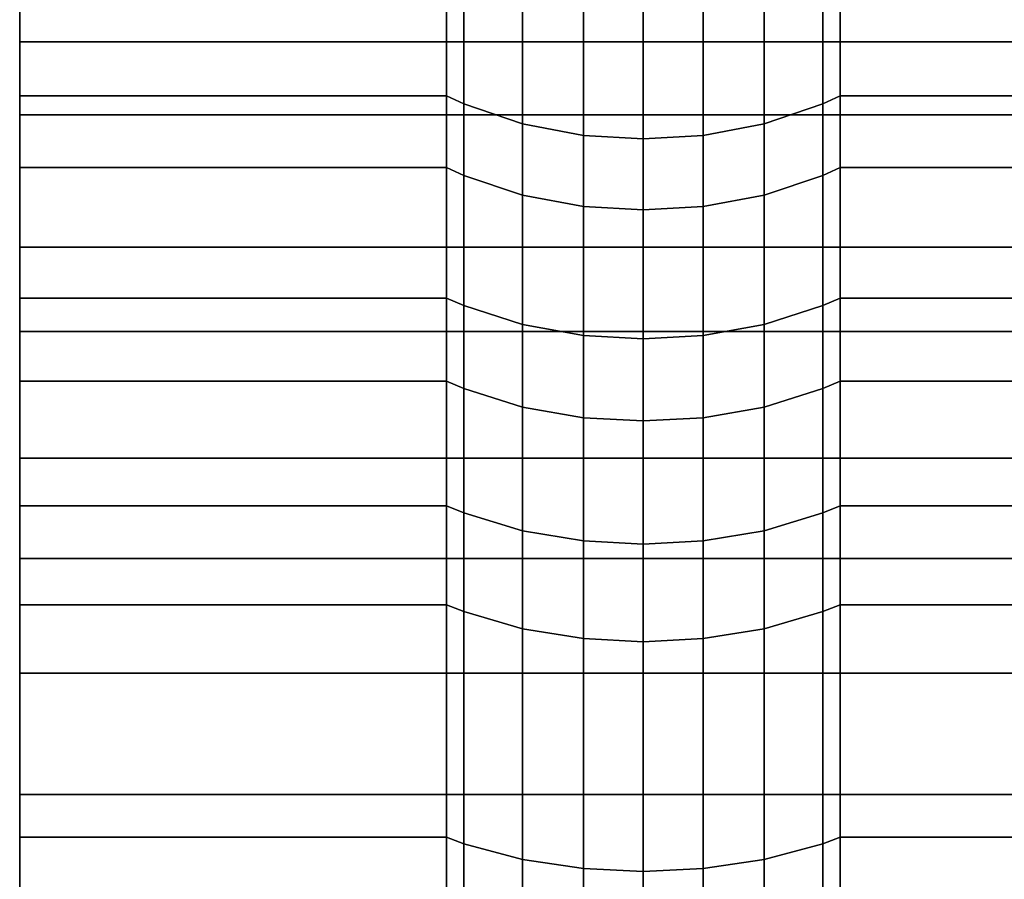
# Model space of a CAD drawing. Extents: x 0 to 1.52, y -1.52 to 0.
# Drawn here: x 0 to 0.01, y -1.47 to -1.46 of the extents above; entities that cross this region are included whole.
import ezdxf

# ---------------------------------------------------------------- set-up
doc = ezdxf.new("R2010")
doc.units = 0
doc.layers.add('L2_ROSETTENKAPPE1', color=7, linetype='CONTINUOUS')

msp = doc.modelspace()

# ---------------------------------------------------------------- linework, layer by layer
at = {"layer": 'L2_ROSETTENKAPPE1', "color": 253, "invisible_edges": 9}
for points in [[(0, -1.464992, 0.024199), (0, -1.464127, 0.025675), (0, -1.463779, 0.025316), (0, -1.464992, 0.024199)], [(0.0108, -1.463779, 0.025316), (0, -1.464992, 0.024199), (0, -1.463779, 0.025316), (0.0108, -1.463779, 0.025316)], [(0, -1.464992, 0.024199), (0.0108, -1.463779, 0.025316), (0.0108, -1.464992, 0.024199), (0, -1.464992, 0.024199)], [(0, -1.464127, 0.025675), (0, -1.464992, 0.024199), (0, -1.465322, 0.024575), (0, -1.464127, 0.025675)], [(0.0026, -1.465322, 0.024575), (0, -1.464127, 0.025675), (0, -1.465322, 0.024575), (0.0026, -1.465322, 0.024575)], [(0, -1.464127, 0.025675), (0.0026, -1.465322, 0.024575), (0.0026, -1.464127, 0.025675), (0, -1.464127, 0.025675)], [(0.002706, -1.465371, 0.024631), (0.0026, -1.464127, 0.025675), (0.0026, -1.465322, 0.024575), (0.002706, -1.465371, 0.024631)], [(0.0026, -1.464127, 0.025675), (0.002706, -1.465371, 0.024631), (0.002706, -1.464178, 0.025728), (0.0026, -1.464127, 0.025675)], [(0.003064, -1.465493, 0.02477), (0.002706, -1.464178, 0.025728), (0.002706, -1.465371, 0.024631), (0.003064, -1.465493, 0.02477)], [(0.002706, -1.464178, 0.025728), (0.003064, -1.465493, 0.02477), (0.003064, -1.464307, 0.025862), (0.002706, -1.464178, 0.025728)], [(0.004536, -1.464307, 0.025862), (0.004894, -1.465371, 0.024631), (0.004894, -1.464178, 0.025728), (0.004536, -1.464307, 0.025862)], [(0.004894, -1.464178, 0.025728), (0.005, -1.465322, 0.024575), (0.005, -1.464127, 0.025675), (0.004894, -1.464178, 0.025728)], [(0.005, -1.465322, 0.024575), (0.004894, -1.464178, 0.025728), (0.004894, -1.465371, 0.024631), (0.005, -1.465322, 0.024575)], [(0.0107, -1.465322, 0.024575), (0.005, -1.464127, 0.025675), (0.005, -1.465322, 0.024575), (0.0107, -1.465322, 0.024575)], [(0.005, -1.464127, 0.025675), (0.0107, -1.465322, 0.024575), (0.0107, -1.464127, 0.025675), (0.005, -1.464127, 0.025675)], [(0, -1.464522, 0.073347), (0, -1.465437, 0.07483), (0, -1.464181, 0.073712), (0, -1.464522, 0.073347)], [(0.0108, -1.465437, 0.07483), (0, -1.464181, 0.073712), (0, -1.465437, 0.07483), (0.0108, -1.465437, 0.07483)], [(0, -1.464181, 0.073712), (0.0108, -1.465437, 0.07483), (0.0108, -1.464181, 0.073712), (0, -1.464181, 0.073712)], [(0.003436, -1.465563, 0.024851), (0.003064, -1.464307, 0.025862), (0.003064, -1.465493, 0.02477), (0.003436, -1.465563, 0.024851)], [(0.003064, -1.464307, 0.025862), (0.003436, -1.465563, 0.024851), (0.003436, -1.464381, 0.025939), (0.003064, -1.464307, 0.025862)], [(0.004164, -1.464381, 0.025939), (0.004536, -1.465493, 0.02477), (0.004536, -1.464307, 0.025862), (0.004164, -1.464381, 0.025939)], [(0.004894, -1.465371, 0.024631), (0.004536, -1.464307, 0.025862), (0.004536, -1.465493, 0.02477), (0.004894, -1.465371, 0.024631)], [(0.0038, -1.465585, 0.024876), (0.003436, -1.464381, 0.025939), (0.003436, -1.465563, 0.024851), (0.0038, -1.465585, 0.024876)], [(0.003436, -1.464381, 0.025939), (0.0038, -1.465585, 0.024876), (0.0038, -1.464405, 0.025963), (0.003436, -1.464381, 0.025939)], [(0.0038, -1.464405, 0.025963), (0.004164, -1.465563, 0.024851), (0.004164, -1.464381, 0.025939), (0.0038, -1.464405, 0.025963)], [(0.004164, -1.465563, 0.024851), (0.0038, -1.464405, 0.025963), (0.0038, -1.465585, 0.024876), (0.004164, -1.465563, 0.024851)], [(0.004536, -1.465493, 0.02477), (0.004164, -1.464381, 0.025939), (0.004164, -1.465563, 0.024851), (0.004536, -1.465493, 0.02477)], [(0, -1.465437, 0.07483), (0, -1.464522, 0.073347), (0, -1.46576, 0.074448), (0, -1.465437, 0.07483)], [(0.0026, -1.464522, 0.073347), (0, -1.46576, 0.074448), (0, -1.464522, 0.073347), (0.0026, -1.464522, 0.073347)], [(0, -1.46576, 0.074448), (0.0026, -1.464522, 0.073347), (0.0026, -1.46576, 0.074448), (0, -1.46576, 0.074448)], [(0.002706, -1.464573, 0.073293), (0.0026, -1.46576, 0.074448), (0.0026, -1.464522, 0.073347), (0.002706, -1.464573, 0.073293)], [(0.005, -1.464522, 0.073347), (0.004894, -1.465808, 0.074392), (0.004894, -1.464573, 0.073293), (0.005, -1.464522, 0.073347)], [(0.004894, -1.465808, 0.074392), (0.005, -1.464522, 0.073347), (0.005, -1.46576, 0.074448), (0.004894, -1.465808, 0.074392)], [(0.0107, -1.464522, 0.073347), (0.005, -1.46576, 0.074448), (0.005, -1.464522, 0.073347), (0.0107, -1.464522, 0.073347)], [(0.005, -1.46576, 0.074448), (0.0107, -1.464522, 0.073347), (0.0107, -1.46576, 0.074448), (0.005, -1.46576, 0.074448)], [(0.0026, -1.46576, 0.074448), (0.002706, -1.464573, 0.073293), (0.002706, -1.465808, 0.074392), (0.0026, -1.46576, 0.074448)], [(0.003064, -1.4647, 0.073158), (0.002706, -1.465808, 0.074392), (0.002706, -1.464573, 0.073293), (0.003064, -1.4647, 0.073158)], [(0.004894, -1.464573, 0.073293), (0.004536, -1.465928, 0.07425), (0.004536, -1.4647, 0.073158), (0.004894, -1.464573, 0.073293)], [(0.004536, -1.465928, 0.07425), (0.004894, -1.464573, 0.073293), (0.004894, -1.465808, 0.074392), (0.004536, -1.465928, 0.07425)], [(0.002706, -1.465808, 0.074392), (0.003064, -1.4647, 0.073158), (0.003064, -1.465928, 0.07425), (0.002706, -1.465808, 0.074392)], [(0.003436, -1.464773, 0.07308), (0.003064, -1.465928, 0.07425), (0.003064, -1.4647, 0.073158), (0.003436, -1.464773, 0.07308)], [(0.004536, -1.4647, 0.073158), (0.004164, -1.465997, 0.074168), (0.004164, -1.464773, 0.07308), (0.004536, -1.4647, 0.073158)], [(0.004164, -1.465997, 0.074168), (0.004536, -1.4647, 0.073158), (0.004536, -1.465928, 0.07425), (0.004164, -1.465997, 0.074168)], [(0.003064, -1.465928, 0.07425), (0.003436, -1.464773, 0.07308), (0.003436, -1.465997, 0.074168), (0.003064, -1.465928, 0.07425)], [(0.0038, -1.464796, 0.073055), (0.003436, -1.465997, 0.074168), (0.003436, -1.464773, 0.07308), (0.0038, -1.464796, 0.073055)], [(0.004164, -1.464773, 0.07308), (0.0038, -1.466018, 0.074143), (0.0038, -1.464796, 0.073055), (0.004164, -1.464773, 0.07308)], [(0.0038, -1.466018, 0.074143), (0.004164, -1.464773, 0.07308), (0.004164, -1.465997, 0.074168), (0.0038, -1.466018, 0.074143)], [(0.003436, -1.465997, 0.074168), (0.0038, -1.464796, 0.073055), (0.0038, -1.466018, 0.074143), (0.003436, -1.465997, 0.074168)], [(0, -1.466245, 0.023155), (0, -1.465322, 0.024575), (0, -1.464992, 0.024199), (0, -1.466245, 0.023155)], [(0.0108, -1.464992, 0.024199), (0, -1.466245, 0.023155), (0, -1.464992, 0.024199), (0.0108, -1.464992, 0.024199)], [(0, -1.466245, 0.023155), (0.0108, -1.464992, 0.024199), (0.0108, -1.466245, 0.023155), (0, -1.466245, 0.023155)], [(0, -1.465322, 0.024575), (0, -1.466245, 0.023155), (0, -1.466555, 0.023547), (0, -1.465322, 0.024575)], [(0.0026, -1.466555, 0.023547), (0, -1.465322, 0.024575), (0, -1.466555, 0.023547), (0.0026, -1.466555, 0.023547)], [(0, -1.465322, 0.024575), (0.0026, -1.466555, 0.023547), (0.0026, -1.465322, 0.024575), (0, -1.465322, 0.024575)], [(0.002706, -1.466601, 0.023604), (0.0026, -1.465322, 0.024575), (0.0026, -1.466555, 0.023547), (0.002706, -1.466601, 0.023604)], [(0.0026, -1.465322, 0.024575), (0.002706, -1.466601, 0.023604), (0.002706, -1.465371, 0.024631), (0.0026, -1.465322, 0.024575)], [(0.003064, -1.466717, 0.02375), (0.002706, -1.465371, 0.024631), (0.002706, -1.466601, 0.023604), (0.003064, -1.466717, 0.02375)], [(0.002706, -1.465371, 0.024631), (0.003064, -1.466717, 0.02375), (0.003064, -1.465493, 0.02477), (0.002706, -1.465371, 0.024631)], [(0.004536, -1.465493, 0.02477), (0.004894, -1.466601, 0.023604), (0.004894, -1.465371, 0.024631), (0.004536, -1.465493, 0.02477)], [(0.004894, -1.465371, 0.024631), (0.005, -1.466555, 0.023547), (0.005, -1.465322, 0.024575), (0.004894, -1.465371, 0.024631)], [(0.005, -1.466555, 0.023547), (0.004894, -1.465371, 0.024631), (0.004894, -1.466601, 0.023604), (0.005, -1.466555, 0.023547)], [(0.0107, -1.466555, 0.023547), (0.005, -1.465322, 0.024575), (0.005, -1.466555, 0.023547), (0.0107, -1.466555, 0.023547)], [(0.005, -1.465322, 0.024575), (0.0107, -1.466555, 0.023547), (0.0107, -1.465322, 0.024575), (0.005, -1.465322, 0.024575)], [(0, -1.46576, 0.074448), (0, -1.466759, 0.075891), (0, -1.465437, 0.07483), (0, -1.46576, 0.074448)], [(0.0108, -1.466759, 0.075891), (0, -1.465437, 0.07483), (0, -1.466759, 0.075891), (0.0108, -1.466759, 0.075891)], [(0, -1.465437, 0.07483), (0.0108, -1.466759, 0.075891), (0.0108, -1.465437, 0.07483), (0, -1.465437, 0.07483)], [(0.003436, -1.466783, 0.023834), (0.003064, -1.465493, 0.02477), (0.003064, -1.466717, 0.02375), (0.003436, -1.466783, 0.023834)], [(0.003064, -1.465493, 0.02477), (0.003436, -1.466783, 0.023834), (0.003436, -1.465563, 0.024851), (0.003064, -1.465493, 0.02477)], [(0.004164, -1.465563, 0.024851), (0.004536, -1.466717, 0.02375), (0.004536, -1.465493, 0.02477), (0.004164, -1.465563, 0.024851)], [(0.004894, -1.466601, 0.023604), (0.004536, -1.465493, 0.02477), (0.004536, -1.466717, 0.02375), (0.004894, -1.466601, 0.023604)], [(0.0038, -1.466804, 0.02386), (0.003436, -1.465563, 0.024851), (0.003436, -1.466783, 0.023834), (0.0038, -1.466804, 0.02386)], [(0.003436, -1.465563, 0.024851), (0.0038, -1.466804, 0.02386), (0.0038, -1.465585, 0.024876), (0.003436, -1.465563, 0.024851)], [(0.0038, -1.465585, 0.024876), (0.004164, -1.466783, 0.023834), (0.004164, -1.465563, 0.024851), (0.0038, -1.465585, 0.024876)], [(0.004164, -1.466783, 0.023834), (0.0038, -1.465585, 0.024876), (0.0038, -1.466804, 0.02386), (0.004164, -1.466783, 0.023834)], [(0.004536, -1.466717, 0.02375), (0.004164, -1.465563, 0.024851), (0.004164, -1.466783, 0.023834), (0.004536, -1.466717, 0.02375)], [(0, -1.466759, 0.075891), (0, -1.46576, 0.074448), (0, -1.467062, 0.075493), (0, -1.466759, 0.075891)], [(0.0026, -1.46576, 0.074448), (0, -1.467062, 0.075493), (0, -1.46576, 0.074448), (0.0026, -1.46576, 0.074448)], [(0, -1.467062, 0.075493), (0.0026, -1.46576, 0.074448), (0.0026, -1.467062, 0.075493), (0, -1.467062, 0.075493)], [(0.002706, -1.465808, 0.074392), (0.0026, -1.467062, 0.075493), (0.0026, -1.46576, 0.074448), (0.002706, -1.465808, 0.074392)], [(0.005, -1.46576, 0.074448), (0.004894, -1.467107, 0.075434), (0.004894, -1.465808, 0.074392), (0.005, -1.46576, 0.074448)], [(0.004894, -1.467107, 0.075434), (0.005, -1.46576, 0.074448), (0.005, -1.467062, 0.075493), (0.004894, -1.467107, 0.075434)], [(0.0107, -1.46576, 0.074448), (0.005, -1.467062, 0.075493), (0.005, -1.46576, 0.074448), (0.0107, -1.46576, 0.074448)], [(0.005, -1.467062, 0.075493), (0.0107, -1.46576, 0.074448), (0.0107, -1.467062, 0.075493), (0.005, -1.467062, 0.075493)], [(0.0026, -1.467062, 0.075493), (0.002706, -1.465808, 0.074392), (0.002706, -1.467107, 0.075434), (0.0026, -1.467062, 0.075493)], [(0.003064, -1.465928, 0.07425), (0.002706, -1.467107, 0.075434), (0.002706, -1.465808, 0.074392), (0.003064, -1.465928, 0.07425)], [(0.004894, -1.465808, 0.074392), (0.004536, -1.467219, 0.075287), (0.004536, -1.465928, 0.07425), (0.004894, -1.465808, 0.074392)], [(0.004536, -1.467219, 0.075287), (0.004894, -1.465808, 0.074392), (0.004894, -1.467107, 0.075434), (0.004536, -1.467219, 0.075287)], [(0.002706, -1.467107, 0.075434), (0.003064, -1.465928, 0.07425), (0.003064, -1.467219, 0.075287), (0.002706, -1.467107, 0.075434)], [(0.003436, -1.465997, 0.074168), (0.003064, -1.467219, 0.075287), (0.003064, -1.465928, 0.07425), (0.003436, -1.465997, 0.074168)], [(0.004536, -1.465928, 0.07425), (0.004164, -1.467284, 0.075202), (0.004164, -1.465997, 0.074168), (0.004536, -1.465928, 0.07425)], [(0.004164, -1.467284, 0.075202), (0.004536, -1.465928, 0.07425), (0.004536, -1.467219, 0.075287), (0.004164, -1.467284, 0.075202)], [(0.003064, -1.467219, 0.075287), (0.003436, -1.465997, 0.074168), (0.003436, -1.467284, 0.075202), (0.003064, -1.467219, 0.075287)], [(0.0038, -1.466018, 0.074143), (0.003436, -1.467284, 0.075202), (0.003436, -1.465997, 0.074168), (0.0038, -1.466018, 0.074143)], [(0.003436, -1.467284, 0.075202), (0.0038, -1.466018, 0.074143), (0.0038, -1.467304, 0.075175), (0.003436, -1.467284, 0.075202)], [(0.004164, -1.465997, 0.074168), (0.0038, -1.467304, 0.075175), (0.0038, -1.466018, 0.074143), (0.004164, -1.465997, 0.074168)], [(0.0038, -1.467304, 0.075175), (0.004164, -1.465997, 0.074168), (0.004164, -1.467284, 0.075202), (0.0038, -1.467304, 0.075175)], [(0, -1.46753, 0.022185), (0, -1.466555, 0.023547), (0, -1.466245, 0.023155), (0, -1.46753, 0.022185)], [(0.0108, -1.466245, 0.023155), (0, -1.46753, 0.022185), (0, -1.466245, 0.023155), (0.0108, -1.466245, 0.023155)], [(0, -1.46753, 0.022185), (0.0108, -1.466245, 0.023155), (0.0108, -1.46753, 0.022185), (0, -1.46753, 0.022185)], [(0, -1.466555, 0.023547), (0, -1.46753, 0.022185), (0, -1.467821, 0.022591), (0, -1.466555, 0.023547)], [(0.0026, -1.467821, 0.022591), (0, -1.466555, 0.023547), (0, -1.467821, 0.022591), (0.0026, -1.467821, 0.022591)], [(0, -1.466555, 0.023547), (0.0026, -1.467821, 0.022591), (0.0026, -1.466555, 0.023547), (0, -1.466555, 0.023547)], [(0.002706, -1.467865, 0.022651), (0.0026, -1.466555, 0.023547), (0.0026, -1.467821, 0.022591), (0.002706, -1.467865, 0.022651)], [(0.0026, -1.466555, 0.023547), (0.002706, -1.467865, 0.022651), (0.002706, -1.466601, 0.023604), (0.0026, -1.466555, 0.023547)], [(0.004894, -1.466601, 0.023604), (0.005, -1.467821, 0.022591), (0.005, -1.466555, 0.023547), (0.004894, -1.466601, 0.023604)], [(0.0107, -1.467821, 0.022591), (0.005, -1.466555, 0.023547), (0.005, -1.467821, 0.022591), (0.0107, -1.467821, 0.022591)], [(0.005, -1.466555, 0.023547), (0.0107, -1.467821, 0.022591), (0.0107, -1.466555, 0.023547), (0.005, -1.466555, 0.023547)], [(0.003064, -1.467973, 0.022802), (0.002706, -1.466601, 0.023604), (0.002706, -1.467865, 0.022651), (0.003064, -1.467973, 0.022802)], [(0.002706, -1.466601, 0.023604), (0.003064, -1.467973, 0.022802), (0.003064, -1.466717, 0.02375), (0.002706, -1.466601, 0.023604)], [(0.004536, -1.466717, 0.02375), (0.004894, -1.467865, 0.022651), (0.004894, -1.466601, 0.023604), (0.004536, -1.466717, 0.02375)], [(0.005, -1.467821, 0.022591), (0.004894, -1.466601, 0.023604), (0.004894, -1.467865, 0.022651), (0.005, -1.467821, 0.022591)], [(0, -1.467062, 0.075493), (0, -1.468142, 0.07689), (0, -1.466759, 0.075891), (0, -1.467062, 0.075493)], [(0.0108, -1.468142, 0.07689), (0, -1.466759, 0.075891), (0, -1.468142, 0.07689), (0.0108, -1.468142, 0.07689)], [(0, -1.466759, 0.075891), (0.0108, -1.468142, 0.07689), (0.0108, -1.466759, 0.075891), (0, -1.466759, 0.075891)], [(0.003436, -1.468035, 0.022889), (0.003064, -1.466717, 0.02375), (0.003064, -1.467973, 0.022802), (0.003436, -1.468035, 0.022889)], [(0.003064, -1.466717, 0.02375), (0.003436, -1.468035, 0.022889), (0.003436, -1.466783, 0.023834), (0.003064, -1.466717, 0.02375)], [(0.004164, -1.466783, 0.023834), (0.004536, -1.467973, 0.022802), (0.004536, -1.466717, 0.02375), (0.004164, -1.466783, 0.023834)], [(0.004894, -1.467865, 0.022651), (0.004536, -1.466717, 0.02375), (0.004536, -1.467973, 0.022802), (0.004894, -1.467865, 0.022651)], [(0.0038, -1.468055, 0.022916), (0.003436, -1.466783, 0.023834), (0.003436, -1.468035, 0.022889), (0.0038, -1.468055, 0.022916)], [(0.003436, -1.466783, 0.023834), (0.0038, -1.468055, 0.022916), (0.0038, -1.466804, 0.02386), (0.003436, -1.466783, 0.023834)], [(0.0038, -1.466804, 0.02386), (0.004164, -1.468035, 0.022889), (0.004164, -1.466783, 0.023834), (0.0038, -1.466804, 0.02386)], [(0.004164, -1.468035, 0.022889), (0.0038, -1.466804, 0.02386), (0.0038, -1.468055, 0.022916), (0.004164, -1.468035, 0.022889)], [(0.004536, -1.467973, 0.022802), (0.004164, -1.466783, 0.023834), (0.004164, -1.468035, 0.022889), (0.004536, -1.467973, 0.022802)], [(0, -1.468142, 0.07689), (0, -1.467062, 0.075493), (0, -1.468424, 0.076477), (0, -1.468142, 0.07689)], [(0.0026, -1.467062, 0.075493), (0, -1.468424, 0.076477), (0, -1.467062, 0.075493), (0.0026, -1.467062, 0.075493)], [(0, -1.468424, 0.076477), (0.0026, -1.467062, 0.075493), (0.0026, -1.468424, 0.076477), (0, -1.468424, 0.076477)], [(0.002706, -1.467107, 0.075434), (0.0026, -1.468424, 0.076477), (0.0026, -1.467062, 0.075493), (0.002706, -1.467107, 0.075434)], [(0.0026, -1.468424, 0.076477), (0.002706, -1.467107, 0.075434), (0.002706, -1.468466, 0.076416), (0.0026, -1.468424, 0.076477)], [(0.003064, -1.467219, 0.075287), (0.002706, -1.468466, 0.076416), (0.002706, -1.467107, 0.075434), (0.003064, -1.467219, 0.075287)], [(0.004894, -1.467107, 0.075434), (0.004536, -1.468571, 0.076263), (0.004536, -1.467219, 0.075287), (0.004894, -1.467107, 0.075434)], [(0.004536, -1.468571, 0.076263), (0.004894, -1.467107, 0.075434), (0.004894, -1.468466, 0.076416), (0.004536, -1.468571, 0.076263)], [(0.005, -1.467062, 0.075493), (0.004894, -1.468466, 0.076416), (0.004894, -1.467107, 0.075434), (0.005, -1.467062, 0.075493)], [(0.004894, -1.468466, 0.076416), (0.005, -1.467062, 0.075493), (0.005, -1.468424, 0.076477), (0.004894, -1.468466, 0.076416)], [(0.0107, -1.467062, 0.075493), (0.005, -1.468424, 0.076477), (0.005, -1.467062, 0.075493), (0.0107, -1.467062, 0.075493)], [(0.005, -1.468424, 0.076477), (0.0107, -1.467062, 0.075493), (0.0107, -1.468424, 0.076477), (0.005, -1.468424, 0.076477)], [(0.002706, -1.468466, 0.076416), (0.003064, -1.467219, 0.075287), (0.003064, -1.468571, 0.076263), (0.002706, -1.468466, 0.076416)], [(0.003436, -1.467284, 0.075202), (0.003064, -1.468571, 0.076263), (0.003064, -1.467219, 0.075287), (0.003436, -1.467284, 0.075202)], [(0.004536, -1.467219, 0.075287), (0.004164, -1.468631, 0.076174), (0.004164, -1.467284, 0.075202), (0.004536, -1.467219, 0.075287)], [(0.004164, -1.468631, 0.076174), (0.004536, -1.467219, 0.075287), (0.004536, -1.468571, 0.076263), (0.004164, -1.468631, 0.076174)], [(0.003064, -1.468571, 0.076263), (0.003436, -1.467284, 0.075202), (0.003436, -1.468631, 0.076174), (0.003064, -1.468571, 0.076263)], [(0.0038, -1.467304, 0.075175), (0.003436, -1.468631, 0.076174), (0.003436, -1.467284, 0.075202), (0.0038, -1.467304, 0.075175)], [(0.004164, -1.467284, 0.075202), (0.0038, -1.46865, 0.076147), (0.0038, -1.467304, 0.075175), (0.004164, -1.467284, 0.075202)], [(0.0038, -1.46865, 0.076147), (0.004164, -1.467284, 0.075202), (0.004164, -1.468631, 0.076174), (0.0038, -1.46865, 0.076147)], [(0.003436, -1.468631, 0.076174), (0.0038, -1.467304, 0.075175), (0.0038, -1.46865, 0.076147), (0.003436, -1.468631, 0.076174)], [(0, -1.468842, 0.02129), (0, -1.467821, 0.022591), (0, -1.46753, 0.022185), (0, -1.468842, 0.02129)], [(0.0108, -1.46753, 0.022185), (0, -1.468842, 0.02129), (0, -1.46753, 0.022185), (0.0108, -1.46753, 0.022185)], [(0, -1.468842, 0.02129), (0.0108, -1.46753, 0.022185), (0.0108, -1.468842, 0.02129), (0, -1.468842, 0.02129)], [(0, -1.467821, 0.022591), (0, -1.468842, 0.02129), (0, -1.470427, 0.020902), (0, -1.467821, 0.022591)], [(0.0026, -1.470427, 0.020902), (0, -1.467821, 0.022591), (0, -1.470427, 0.020902), (0.0026, -1.470427, 0.020902)], [(0, -1.467821, 0.022591), (0.0026, -1.470427, 0.020902), (0.0026, -1.467821, 0.022591), (0, -1.467821, 0.022591)], [(0.002706, -1.470465, 0.020966), (0.0026, -1.467821, 0.022591), (0.0026, -1.470427, 0.020902), (0.002706, -1.470465, 0.020966)], [(0.0026, -1.467821, 0.022591), (0.002706, -1.470465, 0.020966), (0.002706, -1.467865, 0.022651), (0.0026, -1.467821, 0.022591)], [(0.004894, -1.467865, 0.022651), (0.005, -1.470427, 0.020902), (0.005, -1.467821, 0.022591), (0.004894, -1.467865, 0.022651)], [(0.0107, -1.470427, 0.020902), (0.005, -1.467821, 0.022591), (0.005, -1.470427, 0.020902), (0.0107, -1.470427, 0.020902)], [(0.005, -1.467821, 0.022591), (0.0107, -1.470427, 0.020902), (0.0107, -1.467821, 0.022591), (0.005, -1.467821, 0.022591)], [(0.003064, -1.470558, 0.021126), (0.002706, -1.467865, 0.022651), (0.002706, -1.470465, 0.020966), (0.003064, -1.470558, 0.021126)], [(0.002706, -1.467865, 0.022651), (0.003064, -1.470558, 0.021126), (0.003064, -1.467973, 0.022802), (0.002706, -1.467865, 0.022651)], [(0.004536, -1.467973, 0.022802), (0.004894, -1.470465, 0.020966), (0.004894, -1.467865, 0.022651), (0.004536, -1.467973, 0.022802)], [(0.005, -1.470427, 0.020902), (0.004894, -1.467865, 0.022651), (0.004894, -1.470465, 0.020966), (0.005, -1.470427, 0.020902)], [(0.003436, -1.470612, 0.021219), (0.003064, -1.467973, 0.022802), (0.003064, -1.470558, 0.021126), (0.003436, -1.470612, 0.021219)], [(0.003064, -1.467973, 0.022802), (0.003436, -1.470612, 0.021219), (0.003436, -1.468035, 0.022889), (0.003064, -1.467973, 0.022802)], [(0.004164, -1.468035, 0.022889), (0.004536, -1.470558, 0.021126), (0.004536, -1.467973, 0.022802), (0.004164, -1.468035, 0.022889)], [(0.004894, -1.470465, 0.020966), (0.004536, -1.467973, 0.022802), (0.004536, -1.470558, 0.021126), (0.004894, -1.470465, 0.020966)], [(0.0038, -1.470629, 0.021248), (0.003436, -1.468035, 0.022889), (0.003436, -1.470612, 0.021219), (0.0038, -1.470629, 0.021248)], [(0.003436, -1.468035, 0.022889), (0.0038, -1.470629, 0.021248), (0.0038, -1.468055, 0.022916), (0.003436, -1.468035, 0.022889)], [(0.0038, -1.468055, 0.022916), (0.004164, -1.470612, 0.021219), (0.004164, -1.468035, 0.022889), (0.0038, -1.468055, 0.022916)], [(0.004164, -1.470612, 0.021219), (0.0038, -1.468055, 0.022916), (0.0038, -1.470629, 0.021248), (0.004164, -1.470612, 0.021219)], [(0.004536, -1.470558, 0.021126), (0.004164, -1.468035, 0.022889), (0.004164, -1.470612, 0.021219), (0.004536, -1.470558, 0.021126)], [(0, -1.468424, 0.076477), (0, -1.469582, 0.077821), (0, -1.468142, 0.07689), (0, -1.468424, 0.076477)], [(0.0108, -1.469582, 0.077821), (0, -1.468142, 0.07689), (0, -1.469582, 0.077821), (0.0108, -1.469582, 0.077821)], [(0, -1.468142, 0.07689), (0.0108, -1.469582, 0.077821), (0.0108, -1.468142, 0.07689), (0, -1.468142, 0.07689)], [(0, -1.469582, 0.077821), (0, -1.468424, 0.076477), (0, -1.469842, 0.077395), (0, -1.469582, 0.077821)], [(0.0026, -1.468424, 0.076477), (0, -1.469842, 0.077395), (0, -1.468424, 0.076477), (0.0026, -1.468424, 0.076477)], [(0, -1.469842, 0.077395), (0.0026, -1.468424, 0.076477), (0.0026, -1.469842, 0.077395), (0, -1.469842, 0.077395)], [(0.002706, -1.468466, 0.076416), (0.0026, -1.469842, 0.077395), (0.0026, -1.468424, 0.076477), (0.002706, -1.468466, 0.076416)], [(0.005, -1.468424, 0.076477), (0.004894, -1.469881, 0.077332), (0.004894, -1.468466, 0.076416), (0.005, -1.468424, 0.076477)], [(0.004894, -1.469881, 0.077332), (0.005, -1.468424, 0.076477), (0.005, -1.469842, 0.077395), (0.004894, -1.469881, 0.077332)], [(0.0107, -1.468424, 0.076477), (0.005, -1.469842, 0.077395), (0.005, -1.468424, 0.076477), (0.0107, -1.468424, 0.076477)], [(0.005, -1.469842, 0.077395), (0.0107, -1.468424, 0.076477), (0.0107, -1.469842, 0.077395), (0.005, -1.469842, 0.077395)], [(0.0026, -1.469842, 0.077395), (0.002706, -1.468466, 0.076416), (0.002706, -1.469881, 0.077332), (0.0026, -1.469842, 0.077395)], [(0.003064, -1.468571, 0.076263), (0.002706, -1.469881, 0.077332), (0.002706, -1.468466, 0.076416), (0.003064, -1.468571, 0.076263)], [(0.004894, -1.468466, 0.076416), (0.004536, -1.469978, 0.077173), (0.004536, -1.468571, 0.076263), (0.004894, -1.468466, 0.076416)], [(0.004536, -1.469978, 0.077173), (0.004894, -1.468466, 0.076416), (0.004894, -1.469881, 0.077332), (0.004536, -1.469978, 0.077173)], [(0.002706, -1.469881, 0.077332), (0.003064, -1.468571, 0.076263), (0.003064, -1.469978, 0.077173), (0.002706, -1.469881, 0.077332)], [(0.003436, -1.468631, 0.076174), (0.003064, -1.469978, 0.077173), (0.003064, -1.468571, 0.076263), (0.003436, -1.468631, 0.076174)], [(0.004536, -1.468571, 0.076263), (0.004164, -1.470033, 0.077082), (0.004164, -1.468631, 0.076174), (0.004536, -1.468571, 0.076263)], [(0.004164, -1.470033, 0.077082), (0.004536, -1.468571, 0.076263), (0.004536, -1.469978, 0.077173), (0.004164, -1.470033, 0.077082)], [(0.003064, -1.469978, 0.077173), (0.003436, -1.468631, 0.076174), (0.003436, -1.470033, 0.077082), (0.003064, -1.469978, 0.077173)], [(0.0038, -1.46865, 0.076147), (0.003436, -1.470033, 0.077082), (0.003436, -1.468631, 0.076174), (0.0038, -1.46865, 0.076147)], [(0.003436, -1.470033, 0.077082), (0.0038, -1.46865, 0.076147), (0.0038, -1.470051, 0.077053), (0.003436, -1.470033, 0.077082)], [(0.004164, -1.468631, 0.076174), (0.0038, -1.470051, 0.077053), (0.0038, -1.46865, 0.076147), (0.004164, -1.468631, 0.076174)], [(0.0038, -1.470051, 0.077053), (0.004164, -1.468631, 0.076174), (0.004164, -1.470033, 0.077082), (0.0038, -1.470051, 0.077053)], [(0, -1.471524, 0.019725), (0, -1.470427, 0.020902), (0, -1.468842, 0.02129), (0, -1.471524, 0.019725)], [(0.0108, -1.468842, 0.02129), (0, -1.471524, 0.019725), (0, -1.468842, 0.02129), (0.0108, -1.468842, 0.02129)], [(0, -1.471524, 0.019725), (0.0108, -1.468842, 0.02129), (0.0108, -1.471524, 0.019725), (0, -1.471524, 0.019725)], [(0, -1.469842, 0.077395), (0, -1.471073, 0.078681), (0, -1.469582, 0.077821), (0, -1.469842, 0.077395)], [(0.0108, -1.471073, 0.078681), (0, -1.469582, 0.077821), (0, -1.471073, 0.078681), (0.0108, -1.471073, 0.078681)], [(0, -1.469582, 0.077821), (0.0108, -1.471073, 0.078681), (0.0108, -1.469582, 0.077821), (0, -1.469582, 0.077821)], [(0, -1.471073, 0.078681), (0, -1.469842, 0.077395), (0, -1.471312, 0.078242), (0, -1.471073, 0.078681)], [(0.0026, -1.469842, 0.077395), (0, -1.471312, 0.078242), (0, -1.469842, 0.077395), (0.0026, -1.469842, 0.077395)], [(0, -1.471312, 0.078242), (0.0026, -1.469842, 0.077395), (0.0026, -1.471312, 0.078242), (0, -1.471312, 0.078242)], [(0.002706, -1.469881, 0.077332), (0.0026, -1.471312, 0.078242), (0.0026, -1.469842, 0.077395), (0.002706, -1.469881, 0.077332)], [(0.005, -1.469842, 0.077395), (0.004894, -1.471347, 0.078177), (0.004894, -1.469881, 0.077332), (0.005, -1.469842, 0.077395)], [(0.004894, -1.471347, 0.078177), (0.005, -1.469842, 0.077395), (0.005, -1.471312, 0.078242), (0.004894, -1.471347, 0.078177)], [(0.0107, -1.469842, 0.077395), (0.005, -1.471312, 0.078242), (0.005, -1.469842, 0.077395), (0.0107, -1.469842, 0.077395)], [(0.005, -1.471312, 0.078242), (0.0107, -1.469842, 0.077395), (0.0107, -1.471312, 0.078242), (0.005, -1.471312, 0.078242)], [(0.0026, -1.471312, 0.078242), (0.002706, -1.469881, 0.077332), (0.002706, -1.471347, 0.078177), (0.0026, -1.471312, 0.078242)], [(0.003064, -1.469978, 0.077173), (0.002706, -1.471347, 0.078177), (0.002706, -1.469881, 0.077332), (0.003064, -1.469978, 0.077173)], [(0.004894, -1.469881, 0.077332), (0.004536, -1.471436, 0.078014), (0.004536, -1.469978, 0.077173), (0.004894, -1.469881, 0.077332)], [(0.004536, -1.471436, 0.078014), (0.004894, -1.469881, 0.077332), (0.004894, -1.471347, 0.078177), (0.004536, -1.471436, 0.078014)], [(0.002706, -1.471347, 0.078177), (0.003064, -1.469978, 0.077173), (0.003064, -1.471436, 0.078014), (0.002706, -1.471347, 0.078177)], [(0.003436, -1.470033, 0.077082), (0.003064, -1.471436, 0.078014), (0.003064, -1.469978, 0.077173), (0.003436, -1.470033, 0.077082)], [(0.004536, -1.469978, 0.077173), (0.004164, -1.471487, 0.077919), (0.004164, -1.470033, 0.077082), (0.004536, -1.469978, 0.077173)], [(0.004164, -1.471487, 0.077919), (0.004536, -1.469978, 0.077173), (0.004536, -1.471436, 0.078014), (0.004164, -1.471487, 0.077919)], [(0.003064, -1.471436, 0.078014), (0.003436, -1.470033, 0.077082), (0.003436, -1.471487, 0.077919), (0.003064, -1.471436, 0.078014)], [(0.0038, -1.470051, 0.077053), (0.003436, -1.471487, 0.077919), (0.003436, -1.470033, 0.077082), (0.0038, -1.470051, 0.077053)], [(0.003436, -1.471487, 0.077919), (0.0038, -1.470051, 0.077053), (0.0038, -1.471503, 0.07789), (0.003436, -1.471487, 0.077919)], [(0.004164, -1.470033, 0.077082), (0.0038, -1.471503, 0.07789), (0.0038, -1.470051, 0.077053), (0.004164, -1.470033, 0.077082)], [(0.0038, -1.471503, 0.07789), (0.004164, -1.470033, 0.077082), (0.004164, -1.471487, 0.077919), (0.0038, -1.471503, 0.07789)]]:
    msp.add_3dface(points, dxfattribs=at)

doc.saveas('drawing.dxf')
